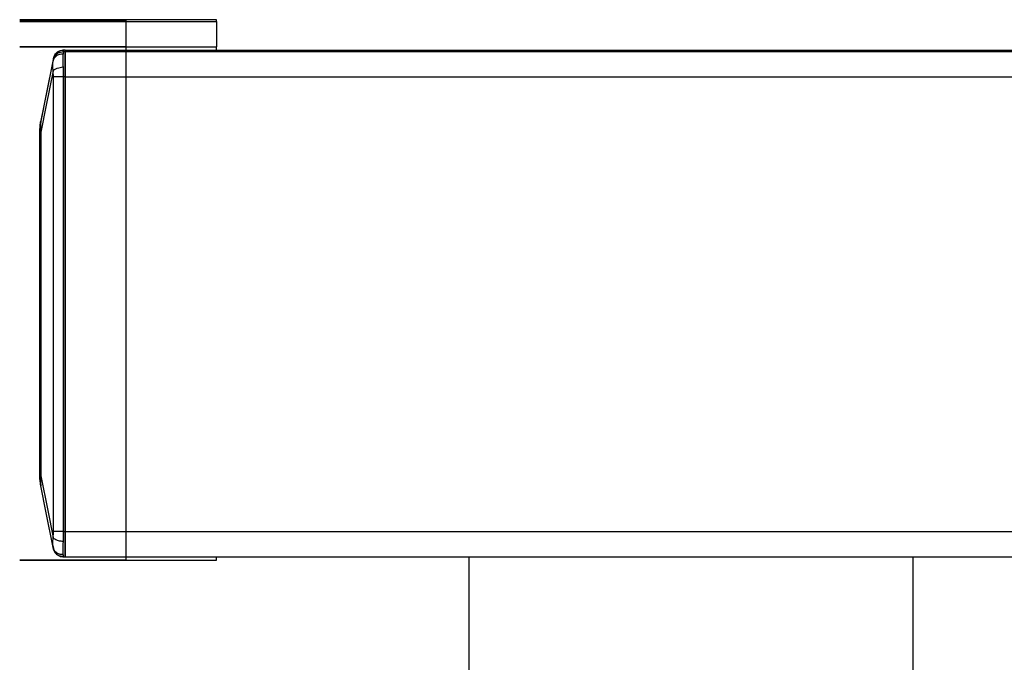
# Model space of a CAD drawing. Units: millimetres. Extents: x 4687 to 16035, y -1332 to 4598.
# Drawn here: x 5899 to 6094, y 3720 to 3848 of the extents above; entities that cross this region are included whole.
import ezdxf

# ---------------------------------------------------------------- set-up
doc = ezdxf.new("R2010")
doc.units = ezdxf.units.MM

msp = doc.modelspace()

# ---------------------------------------------------------------- linework, layer by layer
at = {"color": 7, "linetype": 'Continuous', "lineweight": 25}
for p, q in [((5899, 3847.6), (5920, 3847.6)), ((5938, 3847.6), (5899, 3847.6)), ((5920, 3847.25), (5899, 3847.25)), ((5899, 3847.25), (5938, 3847.25)), ((5920, 3847.6), (5920, 3847.25)), ((5920, 3847.25), (5920, 3842.25)), ((5938, 3847.25), (5938, 3847.6)), ((5938, 3847.25), (5938, 3842.25)), ((5920, 3842.25), (5899, 3842.25)), ((5899, 3842.25), (5938, 3842.25)), ((5908, 3841.57), (5907.54, 3841.57)), ((5908, 3841.57), (5907.64, 3841.57)), ((5907.64, 3841.28), (5908, 3841.28)), ((5908, 3841.57), (6348.96, 3841.57)), ((5908, 3841.37), (5908, 3841.57)), ((5908, 3841.28), (5908, 3841.37)), ((5908, 3841.28), (6348.96, 3841.28)), ((5920, 3842.25), (5920, 3740.6)), ((5938, 3841.57), (5938, 3842.25)), ((5905.68, 3746.28), (5905.68, 3836.27)), ((5908, 3836.26), (5907.64, 3836.26)), ((5907.64, 3836.26), (5907.64, 3746.27)), ((5908, 3836.26), (5908, 3746.27)), ((5908, 3746.27), (5908, 3836.26)), ((5903.19, 3827.51), (5903.19, 3827.5)), ((5903, 3825.33), (5903.01, 3825.59)), ((5903, 3825.38), (5903, 3825.33)), ((5903, 3757.31), (5903, 3825.33)), ((5903.19, 3825.32), (5903.19, 3757.31)), ((5907.64, 3746.27), (5908, 3746.27)), ((5905.6, 3743.31), (5905.71, 3742.85)), ((5905.63, 3743.14), (5905.62, 3743.27)), ((5907.54, 3741.29), (5908, 3741.29)), ((5908, 3741.29), (6174.66, 3741.29)), ((5938, 3740.6), (5938, 3741.29)), ((5987.99, 3741.29), (5987.99, 3693.44)), ((6075.99, 3693.44), (6075.99, 3741.29)), ((5920, 3740.6), (5899, 3740.6)), ((5899, 3740.6), (5938, 3740.6))]:
    msp.add_line(p, q, dxfattribs=at)
at = {"color": 8, "linetype": 'Continuous', "lineweight": 25}
for p, q in [((5908, 3836.26), (6159.24, 3836.26)), ((5908, 3746.27), (6159.24, 3746.27))]:
    msp.add_line(p, q, dxfattribs=at)
at = {"color": 7, "linetype": 'Continuous', "lineweight": 25, "flags": 128}
for points in [[(5907.64, 3841.57), (5907.64, 3841.41), (5907.64, 3841.28)], [(5908, 3841.57), (5908, 3841.41), (5908, 3841.28)], [(5905.63, 3839.72), (5904.27, 3832.88), (5903.19, 3827.51)], [(5903.19, 3827.29), (5904.56, 3834.08), (5905.63, 3839.42)], [(5905.68, 3839.67), (5905.68, 3839.84), (5905.68, 3839.96)], [(5905.63, 3837.46), (5904.26, 3830.66), (5903.19, 3825.32)], [(5903.19, 3827.51), (5903.19, 3827.38), (5903.19, 3827.29)], [(5903, 3825.81), (5903, 3825.71), (5903, 3825.59)], [(5903.19, 3757.31), (5904.56, 3750.47), (5905.63, 3745.09)], [(5905.63, 3743.14), (5904.26, 3749.98), (5903.19, 3755.35)]]:
    msp.add_lwpolyline(points, dxfattribs=at)
at = {"color": 7, "linetype": 'Continuous', "lineweight": 25}
for points, knots in [([(5905.63, 3839.42), (5905.7, 3839.65), (5905.85, 3840.1), (5906.38, 3840.57), (5906.99, 3840.84), (5907.39, 3840.86), (5907.59, 3840.87)], [0, 0, 0, 0, 0.272424, 0.561864, 0.787593, 1, 1, 1, 1]), ([(5905.68, 3839.96), (5905.75, 3840.2), (5905.91, 3840.7), (5906.44, 3841.22), (5907.04, 3841.52), (5907.44, 3841.55), (5907.64, 3841.57)], [0, 0, 0, 0, 0.2726, 0.561818, 0.787399, 1, 1, 1, 1]), ([(5905.68, 3839.67), (5905.75, 3839.91), (5905.91, 3840.41), (5906.44, 3840.93), (5907.04, 3841.23), (5907.44, 3841.26), (5907.64, 3841.28)], [0, 0, 0, 0, 0.272594, 0.5618425, 0.7874023, 1, 1, 1, 1]), ([(5907.59, 3840.87), (5907.58, 3840.84), (5907.58, 3840.77), (5907.57, 3840.67), (5907.56, 3840.56), (5907.56, 3840.45), (5907.55, 3840.33), (5907.55, 3840.2), (5907.54, 3840.08), (5907.54, 3839.94), (5907.54, 3839.8), (5907.54, 3839.63), (5907.54, 3839.46), (5907.55, 3839.27), (5907.55, 3839.02), (5907.57, 3838.68), (5907.58, 3838.39), (5907.59, 3838.24)], [0, 0, 0, 0, 0.059017, 0.117323, 0.174842, 0.231505, 0.287246, 0.342005, 0.395726, 0.44836, 0.499864, 0.562023, 0.624508, 0.686305, 0.748888, 0.870358, 1, 1, 1, 1]), ([(5907.64, 3841.28), (5907.64, 3841.28), (5907.64, 3841.28), (5907.64, 3841.26), (5907.63, 3841.24), (5907.63, 3841.2), (5907.62, 3841.15), (5907.62, 3841.1), (5907.61, 3841.03), (5907.6, 3840.95), (5907.59, 3840.9), (5907.59, 3840.87)], [0, 0, 0, 0, 0.108373, 0.217695, 0.327859, 0.438754, 0.550265, 0.662269, 0.774644, 0.887264, 1, 1, 1, 1]), ([(5908, 3841.28), (5908, 3841.18), (5908, 3840.99), (5908, 3839.65), (5908, 3838), (5908, 3836.84), (5908, 3836.26)], [0, 0, 0, 0, 0.279994, 0.558217, 0.779996, 1, 1, 1, 1]), ([(5908, 3836.26), (5908, 3836.97), (5908, 3838.45), (5908, 3840.13), (5908, 3841.11), (5908, 3841.22), (5908, 3841.28)], [0, 0, 0, 0, 0.270255, 0.5624297, 0.7897037, 1, 1, 1, 1]), ([(5905.63, 3837.46), (5905.62, 3837.51), (5905.61, 3837.61), (5905.6, 3837.76), (5905.59, 3837.91), (5905.57, 3838.11), (5905.56, 3838.34), (5905.56, 3838.6), (5905.56, 3838.84), (5905.58, 3839.06), (5905.6, 3839.26), (5905.62, 3839.37), (5905.63, 3839.42)], [0, 0, 0, 0, 0.062448, 0.125034, 0.187822, 0.250875, 0.375416, 0.500147, 0.626153, 0.751133, 0.875578, 1, 1, 1, 1]), ([(5905.68, 3839.96), (5905.68, 3839.95), (5905.67, 3839.93), (5905.64, 3839.79), (5905.63, 3839.72)], [0, 0, 0, 0, 0.5598938, 1, 1, 1, 1]), ([(5905.63, 3839.42), (5905.64, 3839.5), (5905.67, 3839.64), (5905.67, 3839.66), (5905.68, 3839.67)], [0, 0, 0, 0, 0.56054, 1, 1, 1, 1]), ([(5905.63, 3837.46), (5905.7, 3837.56), (5905.85, 3837.77), (5906.38, 3838.01), (5906.99, 3838.18), (5907.39, 3838.22), (5907.59, 3838.24)], [0, 0, 0, 0, 0.272357, 0.561884, 0.787562, 1, 1, 1, 1]), ([(5905.68, 3836.27), (5905.67, 3836.5), (5905.67, 3836.91), (5905.64, 3837.29), (5905.63, 3837.46)], [0, 0, 0, 0, 0.559842, 1, 1, 1, 1]), ([(5907.59, 3838.24), (5907.59, 3838.17), (5907.6, 3838.03), (5907.61, 3837.81), (5907.62, 3837.6), (5907.62, 3837.38), (5907.63, 3837.15), (5907.63, 3836.93), (5907.64, 3836.71), (5907.64, 3836.49), (5907.64, 3836.34), (5907.64, 3836.26)], [0, 0, 0, 0, 0.112736, 0.225356, 0.337731, 0.449735, 0.561246, 0.672141, 0.782305, 0.891627, 1, 1, 1, 1]), ([(5908, 3836.27), (5908, 3836.57), (5908, 3837.15), (5908, 3837.81), (5908, 3838.21), (5908, 3838.26), (5908, 3838.28)], [0, 0, 0, 0, 0.279968, 0.558192, 0.779961, 1, 1, 1, 1]), ([(5907.64, 3836.26), (5907.39, 3836.26), (5906.87, 3836.26), (5906.26, 3836.27), (5905.84, 3836.27), (5905.73, 3836.27), (5905.68, 3836.27)], [0, 0, 0, 0, 0.2726285, 0.5618508, 0.7874336, 1, 1, 1, 1]), ([(5903.01, 3825.81), (5903.02, 3826.09), (5903.04, 3826.66), (5903.14, 3827.22), (5903.19, 3827.51)], [0, 0, 0, 0, 0.4927449, 1, 1, 1, 1]), ([(5903.19, 3827.29), (5903.14, 3826.93), (5903.05, 3826.28), (5903.15, 3825.61), (5903.19, 3825.32)], [0, 0, 0, 0, 0.559995, 1, 1, 1, 1]), ([(5903, 3825.33), (5903.01, 3825.33), (5903.03, 3825.32), (5903.14, 3825.32), (5903.19, 3825.32)], [0, 0, 0, 0, 0.560053, 1, 1, 1, 1]), ([(5903, 3757.31), (5903, 3757.3), (5903, 3757.1), (5903.02, 3756.44), (5903.12, 3755.8), (5903.19, 3755.35)], [0, 0, 0, 0, 0.01696, 0.307034, 1, 1, 1, 1]), ([(5903, 3757.31), (5903.01, 3757.31), (5903.03, 3757.31), (5903.14, 3757.31), (5903.19, 3757.31)], [0, 0, 0, 0, 0.559813, 1, 1, 1, 1]), ([(5903.19, 3755.35), (5903.13, 3755.72), (5903.02, 3756.36), (5903, 3757.02), (5903, 3757.31)], [0, 0, 0, 0, 0.560009, 1, 1, 1, 1]), ([(5903.19, 3757.31), (5903.14, 3756.94), (5903.05, 3756.27), (5903.15, 3755.63), (5903.19, 3755.35)], [0, 0, 0, 0, 0.559912, 1, 1, 1, 1]), ([(5905.63, 3745.09), (5905.64, 3745.31), (5905.67, 3745.69), (5905.67, 3746.1), (5905.68, 3746.28)], [0, 0, 0, 0, 0.560544, 1, 1, 1, 1]), ([(5907.59, 3744.3), (5907.34, 3744.33), (5906.82, 3744.39), (5906.2, 3744.6), (5905.79, 3744.85), (5905.68, 3745.01), (5905.63, 3745.09)], [0, 0, 0, 0, 0.2724009, 0.5618455, 0.7875569, 1, 1, 1, 1]), ([(5907.64, 3746.27), (5907.39, 3746.27), (5906.87, 3746.27), (5906.26, 3746.27), (5905.84, 3746.28), (5905.73, 3746.28), (5905.68, 3746.28)], [0, 0, 0, 0, 0.272584, 0.561758, 0.787304, 1, 1, 1, 1]), ([(5907.64, 3746.27), (5907.64, 3746.2), (5907.64, 3746.05), (5907.64, 3745.83), (5907.63, 3745.61), (5907.63, 3745.38), (5907.62, 3745.16), (5907.62, 3744.94), (5907.61, 3744.72), (5907.6, 3744.51), (5907.59, 3744.37), (5907.59, 3744.3)], [0, 0, 0, 0, 0.108373, 0.217695, 0.327859, 0.438754, 0.550265, 0.662269, 0.774644, 0.887264, 1, 1, 1, 1]), ([(5908, 3744.29), (5908, 3744.32), (5908, 3744.39), (5908, 3744.93), (5908, 3745.6), (5908, 3746.06), (5908, 3746.28)], [0, 0, 0, 0, 0.270257, 0.562399, 0.789751, 1, 1, 1, 1]), ([(5908, 3746.27), (5908, 3745.56), (5908, 3744.09), (5908, 3742.42), (5908, 3741.45), (5908, 3741.34), (5908, 3741.29)], [0, 0, 0, 0, 0.270265, 0.562433, 0.789737, 1, 1, 1, 1]), ([(5908, 3741.29), (5908, 3741.38), (5908, 3741.56), (5908, 3742.9), (5908, 3744.54), (5908, 3745.7), (5908, 3746.27)], [0, 0, 0, 0, 0.2799722, 0.5581974, 0.7799932, 1, 1, 1, 1]), ([(5907.59, 3741.69), (5907.34, 3741.71), (5906.82, 3741.74), (5906.2, 3742.12), (5905.79, 3742.61), (5905.68, 3742.96), (5905.63, 3743.14)], [0, 0, 0, 0, 0.272416, 0.561864, 0.787529, 1, 1, 1, 1]), ([(5905.68, 3742.9), (5905.67, 3742.91), (5905.67, 3742.93), (5905.64, 3743.07), (5905.63, 3743.14)], [0, 0, 0, 0, 0.559722, 1, 1, 1, 1]), ([(5907.59, 3744.3), (5907.58, 3744.23), (5907.58, 3744.09), (5907.57, 3743.9), (5907.56, 3743.71), (5907.56, 3743.53), (5907.55, 3743.35), (5907.55, 3743.19), (5907.54, 3743.03), (5907.54, 3742.88), (5907.54, 3742.73), (5907.54, 3742.58), (5907.54, 3742.42), (5907.55, 3742.28), (5907.55, 3742.1), (5907.57, 3741.89), (5907.58, 3741.76), (5907.59, 3741.69)], [0, 0, 0, 0, 0.059017, 0.117323, 0.174842, 0.231505, 0.287246, 0.342005, 0.395726, 0.44836, 0.499864, 0.562023, 0.624508, 0.686305, 0.748888, 0.870358, 1, 1, 1, 1]), ([(5908, 3741.58), (5908, 3741.68), (5908, 3741.88), (5908, 3743.03), (5908, 3743.98), (5908, 3744.29)], [0, 0, 0, 0, 0.406135, 0.809699, 1, 1, 1, 1]), ([(5907.64, 3741.29), (5907.39, 3741.32), (5906.87, 3741.37), (5906.26, 3741.79), (5905.84, 3742.32), (5905.73, 3742.71), (5905.68, 3742.9)], [0, 0, 0, 0, 0.2726021, 0.5618483, 0.7874128, 1, 1, 1, 1]), ([(5905.71, 3742.85), (5905.72, 3742.81), (5905.74, 3742.75), (5905.82, 3742.5), (5906.06, 3742.04), (5906.53, 3741.6), (5907.11, 3741.34), (5907.46, 3741.31), (5907.64, 3741.29)], [0, 0, 0, 0, 0.071355, 0.147407, 0.345973, 0.633518, 0.810162, 1, 1, 1, 1]), ([(5907.59, 3741.69), (5907.59, 3741.66), (5907.6, 3741.6), (5907.61, 3741.53), (5907.62, 3741.46), (5907.62, 3741.41), (5907.63, 3741.36), (5907.63, 3741.33), (5907.64, 3741.31), (5907.64, 3741.29), (5907.64, 3741.29), (5907.64, 3741.29)], [0, 0, 0, 0, 0.112736, 0.225356, 0.337731, 0.449735, 0.561246, 0.672141, 0.782305, 0.891627, 1, 1, 1, 1])]:
    msp.add_open_spline(points, degree=3, knots=knots, dxfattribs=at)
at = {"color": 8, "linetype": 'Continuous', "lineweight": 25}
for points, knots in [([(5903.01, 3825.59), (5903.02, 3825.87), (5903.04, 3826.44), (5903.14, 3827), (5903.19, 3827.29)], [0, 0, 0, 0, 0.4928145, 1, 1, 1, 1]), ([(5905.62, 3743.27), (5905.59, 3743.48), (5905.53, 3743.95), (5905.59, 3744.69), (5905.63, 3745.09)], [0, 0, 0, 0, 0.454866, 1, 1, 1, 1])]:
    msp.add_open_spline(points, degree=3, knots=knots, dxfattribs=at)

doc.saveas('drawing.dxf')
